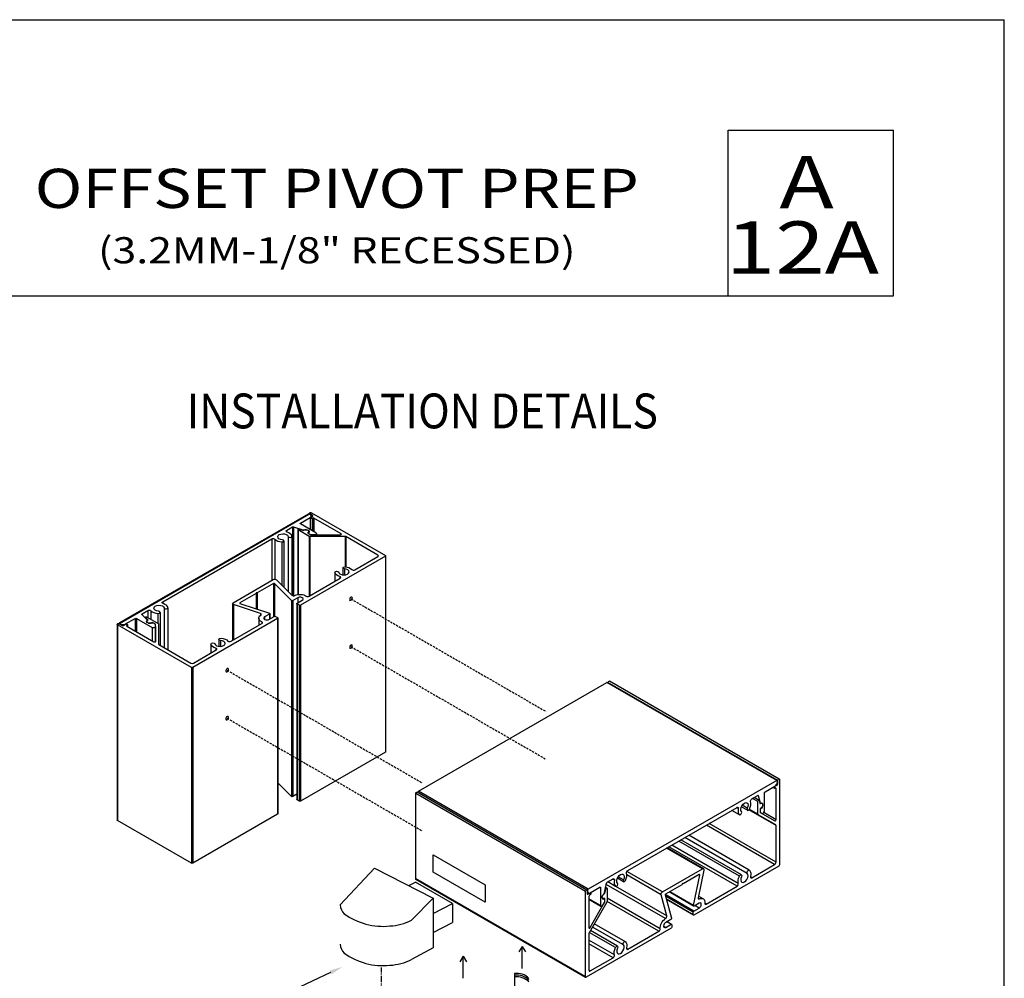
# Model space of a CAD drawing. Units: millimetres. Extents: x 1813 to 3713, y 1267 to 1624.
# Drawn here: x 3600 to 3713, y 1437 to 1547 of the extents above; entities that cross this region are included whole.
import ezdxf
from ezdxf import colors
from ezdxf.entities.mleader import LeaderData, LeaderLine
from ezdxf.enums import TextEntityAlignment as Align
from ezdxf.math import Vec2, Vec3

# ---------------------------------------------------------------- set-up
doc = ezdxf.new("R2010")
doc.units = ezdxf.units.MM
doc.linetypes.add('CENTER2', pattern=[1.125, 0.75, -0.125, 0.125, -0.125])
doc.linetypes.add('HIDDEN', pattern=[0.375, 0.25, -0.125])
doc.layers.add('5', color=7, linetype='Continuous')
doc.styles.add('Discription Cali', font='calibrib.ttf', dxfattribs={"width": 1.2, "height": 3.5})
doc.styles.add('Page # Cali', font='calibrib.ttf', dxfattribs={"width": 1.25, "height": 6})
doc.styles.add('spec', font='calibrib.ttf', dxfattribs={"width": 0.9, "height": 2.4})
doc.styles.add('ST-1', font='calibrii.ttf', dxfattribs={"height": 2})
doc.styles.add('Title cali', font='calibrib.ttf', dxfattribs={"width": 1.2, "height": 7.5})

msp = doc.modelspace()

# ---------------------------------------------------------------- linework, layer by layer
for p in [(3496.232, 1547.466), (3712.732, 1267.466)]:
    msp.add_line(p, (3712.732, 1547.466))
at = {"linetype": 'Continuous'}
for p, q in [((3610.964, 1478.011), (3633.225, 1490.864)), ((3636.54, 1445.849), (3640.48, 1450.07)), ((3640.48, 1450.07), (3647.206, 1446.633)), ((3644.404, 1448.065), (3645.173, 1448.457)), ((3649.42, 1446.005), (3645.173, 1448.457)), ((3647.206, 1446.633), (3644.707, 1444.092)), ((3647.206, 1446.633), (3647.206, 1440.909)), ((3647.206, 1444.847), (3649.42, 1446.005)), ((3649.42, 1446.005), (3649.42, 1443.835)), ((3651.706, 1445.032), (3651.738, 1445.049)), ((3647.206, 1442.677), (3649.42, 1443.835)), ((3647.206, 1440.909), (3644.707, 1439.581)), ((3656.521, 1437.981), (3656.521, 1433.584))]:
    msp.add_line(p, q, dxfattribs=at)
at = {"linetype": 'Continuous', "extrusion": (2.77556e-17, 0.816497, 0.57735)}
for p, q in [((3632.839, 1490.722), (3611.209, 1478.234)), ((3631.961, 1489.68), (3633.071, 1490.321)), ((3632.985, 1490.806), (3632.985, 1490.723)), ((3633.071, 1490.674), (3632.987, 1490.722)), ((3633.026, 1490.749), (3633.026, 1490.7)), ((3633.357, 1490.558), (3633.026, 1490.749)), ((3633.071, 1490.321), (3633.071, 1490.286)), ((3633.109, 1490.329), (3633.357, 1490.472)), ((3633.198, 1490.497), (3633.198, 1490.38)), ((3633.225, 1490.864), (3641.709, 1485.966)), ((3633.357, 1490.558), (3633.357, 1490.472)), ((3630.376, 1488.843), (3631.055, 1489.235)), ((3631.055, 1489.235), (3631.055, 1481.347)), ((3631.181, 1489.245), (3631.181, 1481.33)), ((3631.181, 1489.245), (3632.225, 1488.897)), ((3631.961, 1489.68), (3631.961, 1489.594)), ((3633.743, 1488.565), (3631.961, 1489.594)), ((3633.069, 1490.273), (3633.069, 1488.954)), ((3633.354, 1490.248), (3633.302, 1490.218)), ((3633.302, 1490.218), (3633.302, 1488.82)), ((3633.354, 1490.248), (3633.354, 1488.79)), ((3633.502, 1490.248), (3633.502, 1488.705)), ((3636.622, 1488.446), (3633.502, 1490.248)), ((3630.376, 1488.843), (3630.376, 1488.664)), ((3630.54, 1488.152), (3630.54, 1481.829)), ((3630.979, 1488.167), (3630.979, 1481.39)), ((3631.661, 1488.937), (3631.661, 1481.475)), ((3631.692, 1488.894), (3631.692, 1481.48)), ((3632.966, 1488.158), (3631.692, 1488.894)), ((3631.818, 1488.989), (3632.219, 1488.855)), ((3632.225, 1488.897), (3632.225, 1488.853)), ((3632.331, 1488.897), (3632.331, 1488.858)), ((3632.826, 1488.607), (3632.826, 1488.525)), ((3632.829, 1488.523), (3633.111, 1488.36)), ((3632.893, 1488.51), (3632.893, 1488.486)), ((3632.915, 1488.737), (3632.915, 1488.548)), ((3632.923, 1488.467), (3633.094, 1488.369)), ((3632.966, 1488.158), (3632.966, 1481.289)), ((3633.04, 1488.141), (3633.04, 1481.331)), ((3637.107, 1488.141), (3633.04, 1488.141)), ((3633.168, 1488.351), (3633.168, 1488.343)), ((3633.168, 1488.351), (3633.589, 1488.351)), ((3633.185, 1488.343), (3636.548, 1488.343)), ((3633.589, 1488.351), (3633.589, 1488.343)), ((3633.807, 1488.477), (3633.807, 1488.343)), ((3636.622, 1488.446), (3636.622, 1488.36)), ((3637.107, 1488.141), (3637.107, 1484.662)), ((3637.181, 1488.123), (3637.181, 1484.654)), ((3640.836, 1486.013), (3637.181, 1488.123)), ((3616.158, 1480.635), (3628.68, 1487.865)), ((3628.68, 1487.865), (3628.68, 1483.099)), ((3629.031, 1487.834), (3629.031, 1483.234)), ((3629.827, 1487.517), (3629.827, 1482.542)), ((3630.073, 1487.644), (3630.073, 1482.296)), ((3641.709, 1485.88), (3631.963, 1480.253)), ((3638.213, 1484.318), (3640.836, 1485.833)), ((3640.836, 1486.013), (3640.836, 1485.833)), ((3641.709, 1485.88), (3641.709, 1463.391)), ((3641.74, 1485.923), (3641.74, 1463.434)), ((3635.915, 1484.017), (3635.915, 1482.992)), ((3635.917, 1484.002), (3635.917, 1482.992)), ((3636.464, 1483.542), (3636.464, 1483.309)), ((3636.821, 1484.539), (3636.821, 1483.736)), ((3637.015, 1484.413), (3637.015, 1483.731)), ((3624.242, 1480.536), (3628.851, 1483.197)), ((3628.871, 1482.752), (3627.016, 1481.681)), ((3628.871, 1482.752), (3628.871, 1478.925)), ((3628.979, 1482.744), (3628.979, 1478.981)), ((3630.931, 1480.793), (3628.979, 1482.744)), ((3629.198, 1483.171), (3630.976, 1481.393)), ((3632.965, 1481.288), (3636.518, 1483.34)), ((3626.868, 1481.596), (3625.013, 1480.525)), ((3626.868, 1481.681), (3626.868, 1481.596)), ((3627.016, 1481.681), (3626.868, 1481.681)), ((3626.868, 1481.596), (3626.868, 1479.849)), ((3627.016, 1481.681), (3627.016, 1479.799)), ((3616.158, 1480.635), (3616.158, 1480.455)), ((3624.177, 1480.446), (3624.177, 1476.215)), ((3624.288, 1480.336), (3624.288, 1476.278)), ((3627.367, 1479.31), (3624.288, 1480.336)), ((3625.013, 1480.525), (3625.013, 1480.469)), ((3625.027, 1480.462), (3628.407, 1479.336)), ((3630.931, 1480.793), (3630.931, 1458.303)), ((3631.677, 1481.116), (3631.095, 1480.78)), ((3631.095, 1480.78), (3631.095, 1458.291)), ((3631.537, 1480.439), (3631.537, 1457.949)), ((3631.568, 1480.482), (3632.171, 1480.83)), ((3631.568, 1480.396), (3631.568, 1457.907)), ((3631.815, 1480.253), (3631.568, 1480.396)), ((3631.677, 1481.116), (3631.677, 1480.544)), ((3631.815, 1480.253), (3631.815, 1457.764)), ((3631.963, 1480.253), (3631.963, 1457.764)), ((3614.37, 1478.588), (3613.767, 1479.191)), ((3613.784, 1479.264), (3614.463, 1479.656)), ((3613.784, 1479.264), (3613.784, 1479.174)), ((3614.463, 1479.656), (3614.463, 1478.846)), ((3614.814, 1479.625), (3614.814, 1478.643)), ((3615.609, 1479.309), (3615.609, 1478.184)), ((3615.855, 1479.435), (3615.855, 1475.643)), ((3616.322, 1479.943), (3616.322, 1475.374)), ((3616.761, 1479.958), (3616.761, 1475.12)), ((3627.367, 1479.31), (3627.367, 1479.077)), ((3628.429, 1479.241), (3627.848, 1478.905)), ((3628.429, 1479.241), (3628.429, 1478.669)), ((3628.46, 1479.283), (3628.46, 1478.687)), ((3610.922, 1478.068), (3610.922, 1455.579)), ((3610.964, 1478.011), (3610.964, 1455.522)), ((3619.448, 1473.113), (3610.964, 1478.011)), ((3611.162, 1478.126), (3611.493, 1477.935)), ((3611.178, 1478.191), (3611.178, 1478.117)), ((3611.209, 1478.148), (3611.209, 1478.099)), ((3611.209, 1478.148), (3611.293, 1478.1)), ((3611.293, 1478.1), (3611.293, 1478.051)), ((3611.641, 1477.935), (3611.89, 1478.078)), ((3611.904, 1478.1), (3613.014, 1478.741)), ((3611.904, 1478.1), (3611.904, 1478.085)), ((3612.083, 1477.967), (3612.031, 1477.937)), ((3612.031, 1477.937), (3612.031, 1477.851)), ((3612.083, 1477.967), (3612.083, 1477.822)), ((3612.122, 1478.022), (3612.122, 1477.799)), ((3613.014, 1478.741), (3613.014, 1477.284)), ((3613.162, 1478.741), (3613.162, 1477.198)), ((3613.162, 1478.741), (3614.944, 1477.712)), ((3614.197, 1478.853), (3614.197, 1478.761)), ((3614.211, 1478.823), (3614.211, 1478.747)), ((3614.442, 1478.592), (3614.211, 1478.823)), ((3614.32, 1478.379), (3614.32, 1478.346)), ((3614.37, 1478.527), (3614.37, 1478.48)), ((3614.376, 1478.896), (3615.649, 1478.161)), ((3614.384, 1478.558), (3614.384, 1478.492)), ((3614.442, 1478.592), (3614.442, 1478.531)), ((3614.872, 1478.241), (3614.872, 1478.162)), ((3615.017, 1478.24), (3615.017, 1478.201)), ((3615.3, 1478.077), (3615.017, 1478.24)), ((3615.285, 1478.087), (3615.114, 1478.185)), ((3615.3, 1478.077), (3615.3, 1478.076)), ((3615.316, 1477.801), (3615.316, 1478.044)), ((3615.33, 1476.092), (3615.33, 1478.034)), ((3615.68, 1478.118), (3615.68, 1475.77)), ((3629.341, 1478.74), (3619.596, 1473.113)), ((3623.996, 1476.11), (3627.549, 1478.161)), ((3627.186, 1478.762), (3627.186, 1477.952)), ((3627.53, 1478.351), (3627.53, 1478.151)), ((3627.848, 1478.905), (3627.848, 1478.619)), ((3628.342, 1478.619), (3628.946, 1478.968)), ((3629.094, 1478.968), (3629.341, 1478.825)), ((3629.341, 1478.74), (3629.341, 1456.25)), ((3629.372, 1478.782), (3629.372, 1456.293)), ((3612.031, 1477.851), (3615.152, 1476.05)), ((3614.944, 1477.712), (3614.944, 1476.169)), ((3615.316, 1477.801), (3615.316, 1476.062)), ((3615.711, 1475.727), (3619.366, 1473.617)), ((3621.697, 1475.808), (3621.697, 1474.783)), ((3621.699, 1475.793), (3621.699, 1474.784)), ((3622.603, 1476.331), (3622.603, 1475.527)), ((3622.797, 1476.204), (3622.797, 1475.522)), ((3619.677, 1473.617), (3622.3, 1475.131)), ((3622.247, 1475.334), (3622.247, 1475.1)), ((3619.448, 1473.113), (3619.448, 1450.624)), ((3619.596, 1473.113), (3619.596, 1450.624)), ((3645.508, 1458.888), (3667.138, 1471.376)), ((3686.615, 1460.131), (3667.138, 1471.376)), ((3686.667, 1460.137), (3667.191, 1471.381)), ((3686.731, 1460.118), (3667.255, 1471.362)), ((3667.255, 1471.344), (3667.255, 1471.362)), ((3686.901, 1460.297), (3667.425, 1471.541)), ((3641.709, 1463.391), (3631.963, 1457.764)), ((3630.931, 1458.303), (3629.372, 1459.862)), ((3686.615, 1460.131), (3664.984, 1447.643)), ((3686.731, 1459.735), (3686.645, 1459.785)), ((3686.689, 1459.992), (3686.689, 1460.089)), ((3686.731, 1459.735), (3686.731, 1460.118)), ((3686.93, 1460.232), (3686.93, 1450.436)), ((3664.838, 1447.559), (3645.362, 1458.803)), ((3664.984, 1447.643), (3645.508, 1458.888)), ((3685.199, 1456.636), (3685.199, 1458.693)), ((3685.273, 1458.821), (3686.383, 1459.462)), ((3686.341, 1459.234), (3686.164, 1459.336)), ((3686.409, 1459.464), (3686.397, 1459.471)), ((3686.409, 1459.464), (3686.657, 1459.607)), ((3686.461, 1459.271), (3686.409, 1459.241)), ((3686.535, 1459.228), (3686.461, 1459.271)), ((3686.535, 1455.625), (3686.535, 1459.228)), ((3686.657, 1459.607), (3686.576, 1459.654)), ((3631.537, 1458.546), (3631.095, 1458.291)), ((3631.815, 1457.764), (3631.568, 1457.907)), ((3664.669, 1447.38), (3645.192, 1458.624)), ((3645.192, 1448.828), (3645.192, 1458.624)), ((3683.756, 1458.024), (3684.435, 1458.416)), ((3684.458, 1457.72), (3683.843, 1458.075)), ((3684.584, 1457.854), (3684.022, 1458.178)), ((3684.506, 1458.394), (3684.454, 1458.425)), ((3684.458, 1456.249), (3684.458, 1457.72)), ((3684.506, 1458.394), (3684.727, 1457.571)), ((3684.603, 1457.826), (3684.688, 1457.51)), ((3684.727, 1457.571), (3684.661, 1457.609)), ((3684.746, 1457.544), (3684.666, 1457.59)), ((3684.762, 1457.489), (3684.681, 1457.536)), ((3684.933, 1457.51), (3684.868, 1457.548)), ((3669.538, 1449.816), (3682.061, 1457.046)), ((3682.345, 1456.185), (3681.458, 1456.698)), ((3682.333, 1456.194), (3681.459, 1456.698)), ((3682.209, 1456.898), (3682.007, 1457.015)), ((3683.251, 1456.708), (3682.555, 1457.11)), ((3683.239, 1456.939), (3682.648, 1457.281)), ((3686.535, 1454.979), (3683.427, 1456.774)), ((3684.479, 1456.201), (3683.446, 1456.798)), ((3684.458, 1456.249), (3683.464, 1456.823)), ((3684.704, 1456.725), (3684.704, 1456.528)), ((3684.705, 1456.836), (3684.705, 1456.51)), ((3684.726, 1456.48), (3684.707, 1456.49)), ((3684.764, 1456.843), (3684.711, 1456.873)), ((3684.726, 1456.48), (3684.936, 1456.358)), ((3684.727, 1456.462), (3686.408, 1455.491)), ((3686.535, 1455.625), (3685.124, 1456.44)), ((3619.448, 1450.624), (3610.964, 1455.522)), ((3629.341, 1456.25), (3619.596, 1450.624)), ((3686.513, 1455.027), (3684.479, 1456.201)), ((3686.379, 1450.489), (3678.541, 1455.014)), ((3686.535, 1450.759), (3678.853, 1455.194)), ((3686.535, 1450.759), (3686.535, 1454.979)), ((3682.333, 1449.162), (3675.369, 1453.183)), ((3682.566, 1449.312), (3675.616, 1453.325)), ((3683.239, 1449.462), (3676.082, 1453.594)), ((3683.471, 1449.835), (3676.521, 1453.848)), ((3678.104, 1449.996), (3673.977, 1452.378)), ((3678.214, 1450.006), (3674.041, 1452.416)), ((3682.061, 1447.996), (3674.223, 1452.521)), ((3682.209, 1448.315), (3674.574, 1452.723)), ((3647.196, 1451.596), (3653.162, 1448.152)), ((3647.196, 1449.619), (3647.196, 1451.596)), ((3653.162, 1446.174), (3647.196, 1449.619)), ((3673.495, 1447.334), (3669.421, 1449.687)), ((3673.495, 1447.334), (3678.104, 1449.996)), ((3686.856, 1450.308), (3677.11, 1444.681)), ((3678.254, 1449.856), (3677.604, 1446.676)), ((3683.756, 1448.975), (3686.379, 1450.489)), ((3664.669, 1437.583), (3645.192, 1448.828)), ((3664.69, 1437.535), (3645.214, 1448.78)), ((3667.164, 1448.445), (3667.843, 1448.837)), ((3668.128, 1447.976), (3667.24, 1448.489)), ((3668.115, 1447.985), (3667.241, 1448.49)), ((3667.992, 1448.689), (3667.789, 1448.806)), ((3669.033, 1448.499), (3668.337, 1448.901)), ((3669.021, 1448.731), (3668.43, 1449.072)), ((3673.344, 1447.021), (3669.423, 1449.285)), ((3677.728, 1449.322), (3675.873, 1448.251)), ((3677.061, 1445.788), (3677.775, 1449.279)), ((3677.775, 1449.279), (3677.714, 1449.314)), ((3683.756, 1448.975), (3683.6, 1449.064)), ((3653.162, 1448.152), (3653.162, 1446.174)), ((3664.669, 1437.583), (3664.669, 1447.38)), ((3664.91, 1447.515), (3664.849, 1447.55)), ((3664.867, 1447.494), (3664.867, 1447.112)), ((3664.91, 1447.418), (3664.867, 1447.443)), ((3664.91, 1447.515), (3664.91, 1447.418)), ((3665.216, 1447.242), (3666.326, 1447.883)), ((3666.4, 1447.84), (3666.326, 1447.883)), ((3666.4, 1447.84), (3666.4, 1445.782)), ((3666.872, 1447.262), (3667.092, 1448.34)), ((3666.911, 1447.246), (3666.996, 1447.661)), ((3666.996, 1447.661), (3666.958, 1447.683)), ((3667.12, 1447.77), (3666.991, 1447.845)), ((3673.852, 1444.284), (3667.064, 1448.203)), ((3667.141, 1447.723), (3667.141, 1446.252)), ((3673.995, 1444.592), (3668.147, 1447.969)), ((3675.725, 1448.166), (3673.87, 1447.095)), ((3677.061, 1445.788), (3674.334, 1447.362)), ((3675.799, 1448.294), (3675.725, 1448.166)), ((3675.873, 1448.251), (3675.799, 1448.294)), ((3678.507, 1445.944), (3682.061, 1447.996)), ((3665, 1447.22), (3664.867, 1447.297)), ((3664.941, 1447.069), (3664.867, 1447.112)), ((3664.941, 1447.069), (3665.19, 1447.213)), ((3665.064, 1446.832), (3665.064, 1443.229)), ((3666.4, 1445.782), (3665.064, 1446.554)), ((3666.445, 1445.683), (3665.064, 1446.48)), ((3665.19, 1446.99), (3665.138, 1446.96)), ((3665.19, 1447.213), (3665.175, 1447.221)), ((3665.258, 1447.22), (3665.218, 1447.243)), ((3666.666, 1446.585), (3666.596, 1446.625)), ((3666.835, 1446.492), (3666.695, 1446.573)), ((3666.873, 1446.491), (3666.736, 1446.57)), ((3666.837, 1447.14), (3666.805, 1447.159)), ((3666.894, 1446.553), (3666.82, 1446.596)), ((3666.911, 1447.246), (3666.873, 1447.268)), ((3666.894, 1446.227), (3666.893, 1446.227)), ((3666.894, 1446.227), (3666.894, 1446.553)), ((3666.895, 1446.245), (3666.895, 1446.443)), ((3673.246, 1443.107), (3667.141, 1446.632)), ((3673.092, 1442.817), (3667.141, 1446.253)), ((3673.995, 1444.592), (3673.344, 1447.021)), ((3673.823, 1446.997), (3674.538, 1444.331)), ((3677.11, 1445.138), (3673.825, 1447.034)), ((3677.036, 1445.009), (3673.865, 1446.84)), ((3677.036, 1444.724), (3673.956, 1446.502)), ((3677.058, 1444.676), (3673.967, 1446.46)), ((3677.08, 1445.717), (3674.282, 1447.332)), ((3677.746, 1446.532), (3677.599, 1446.617)), ((3678.168, 1446.559), (3677.642, 1446.863)), ((3667.12, 1446.179), (3665.086, 1442.656)), ((3665.19, 1443.241), (3666.872, 1446.154)), ((3666.663, 1445.808), (3666.873, 1446.173)), ((3666.872, 1446.154), (3666.865, 1446.158)), ((3677.11, 1445.138), (3677.714, 1445.486)), ((3677.714, 1446.057), (3677.133, 1445.722)), ((3677.714, 1445.486), (3677.219, 1445.772)), ((3678.507, 1445.944), (3678.351, 1446.034)), ((3674.466, 1444.182), (3673.885, 1443.847)), ((3677.036, 1444.724), (3677.036, 1445.009)), ((3674.489, 1443.167), (3664.743, 1437.541)), ((3665.19, 1443.241), (3665.064, 1443.314)), ((3668.348, 1441.104), (3665.229, 1442.904)), ((3669.021, 1441.254), (3665.462, 1443.308)), ((3669.254, 1441.627), (3665.682, 1443.689)), ((3673.885, 1443.275), (3673.638, 1443.418)), ((3673.885, 1443.275), (3674.489, 1443.624)), ((3674.489, 1443.624), (3673.994, 1443.91)), ((3674.541, 1443.629), (3674.025, 1443.927)), ((3674.563, 1443.581), (3674.563, 1443.296)), ((3665.064, 1442.583), (3665.064, 1438.363)), ((3667.992, 1440.107), (3665.064, 1441.797)), ((3668.115, 1440.954), (3665.106, 1442.691)), ((3669.538, 1440.766), (3673.092, 1442.817)), ((3667.843, 1439.787), (3665.064, 1441.391)), ((3669.538, 1440.766), (3669.382, 1440.856)), ((3665.22, 1438.273), (3667.843, 1439.787)), ((3665.22, 1438.273), (3665.064, 1438.363))]:
    msp.add_line(p, q, dxfattribs=at)
at = {"linetype": 'CENTER2'}
msp.add_line((3641.252, 1423.472), (3641.252, 1438.655), dxfattribs=at)
at = {"linetype": 'Continuous'}
for points in [[(3610.964, 1478.011), (3633.225, 1490.864)], [(3657.393, 1441.09), (3657.022, 1440.457)], [(3657.393, 1438.56), (3657.393, 1441.09), (3657.781, 1440.469)], [(3650.619, 1439.954), (3650.249, 1439.321)], [(3650.619, 1437.424), (3650.619, 1439.954), (3651.008, 1439.333)]]:
    msp.add_lwpolyline(points, dxfattribs=at)
at = {"linetype": 'HIDDEN'}
for points in [[(3637.743, 1480.987), (3660.156, 1468.047)], [(3637.756, 1475.497), (3660.169, 1462.557)], [(3623.543, 1472.789), (3645.956, 1459.849)], [(3623.543, 1467.279), (3645.956, 1454.34)]]:
    msp.add_lwpolyline(points, dxfattribs=at)
at = {"linetype": 'Continuous'}
for centre, radius, start, end in [((3637.942, 1445.849), 1.402, 179.70316, 227.06212), ((3641.434, 1450.998), 7.609, 234.24289, 275.98807), ((3641.822, 1449.923), 6.506, 273.5691, 296.32109), ((3637.942, 1441.338), 1.402, 179.70316, 227.06212), ((3641.434, 1446.487), 7.609, 234.24289, 275.98807), ((3641.822, 1445.412), 6.506, 273.5691, 296.32109), ((3656.77, 1435.963), 2.032, 45.83457, 97.02405), ((3656.77, 1435.763), 2.032, 45.83457, 97.02405), ((3656.77, 1435.563), 2.032, 45.83457, 97.02405)]:
    msp.add_arc(centre, radius, start, end, dxfattribs=at)
for centre, major_axis, start_param, end_param in [((3632.913, 1490.679), (-0.105, 0), -2.3561945, -0.7853982), ((3632.765, 1490.497), (0.432, 0), -0.7853982, 0.7853982), ((3633.283, 1490.515), (0.105, 0), -0.7853982, 0.7853982), ((3633.428, 1490.205), (-0.105, 0), -2.3561945, -0.7853982), ((3629.949, 1488.111), (1.036, 0), 0.1180618, 1.0882523), ((3630.759, 1488.167), (-0.22, 0), 0.1180618, 3.2596545), ((3632.272, 1488.908), (0.105, 0), -2.0943951, -0.7530983), ((3632.278, 1488.949), (0.105, 0), -2.0943951, -1.0369837), ((3632.903, 1488.566), (-0.105, 0), -0.7535456, 0.7853982), ((3632.997, 1488.51), (-0.105, 0), -0.5892714, 0.7853982), ((3633.168, 1488.411), (0.105, 0), -2.3561945, -1.5707963), ((3633.185, 1488.403), (0.105, 0), -2.3561945, -1.5707963), ((3633.589, 1488.477), (0.218, 0), -1.5707963, 0.7853982), ((3636.548, 1488.403), (0.105, 0), -1.5707963, 0.7853982), ((3637.107, 1488.08), (-0.105, 0), -2.3561945, -1.5707963), ((3629.949, 1488.111), (1.036, 0), -2.6590486, -1.6888581), ((3629.853, 1487.644), (0.22, 0), -1.6888581, 1.4527345), ((3640.681, 1485.923), (0.22, 0), -0.7853982, 0.7853982), ((3636.945, 1484.072), (-0.595, 0), 0.1180618, 4.5943272), ((3636.362, 1483.43), (0.22, 0), -0.7853982, 1.0882523), ((3638.058, 1484.408), (0.22, 0), -2.6590486, -0.7853982), ((3628.92, 1482.724), (-0.0689, 0), -2.6179939, -0.7853982), ((3631.167, 1481.457), (0.22, 0), -2.6179939, -0.8358416), ((3632.809, 1481.378), (0.22, 0), -2.4710812, -0.7853982), ((3615.731, 1479.903), (1.036, 0), 0.1180618, 1.0882523), ((3625.062, 1480.497), (-0.0689, 0), -0.7853982, 1.0471976), ((3631.924, 1480.973), (0.35, 0), -0.7853982, 2.3561945), ((3615.731, 1479.903), (1.036, 0), -2.6590486, -1.6888581), ((3615.635, 1479.435), (0.22, 0), -1.6888581, 1.4527345), ((3616.541, 1479.958), (-0.22, 0), 0.1180618, 3.2596545), ((3627.257, 1479.199), (0.22, 0), -0.7349547, 1.0471976), ((3611.283, 1478.191), (-0.105, 0), -0.7853982, 0.7853982), ((3611.598, 1478.277), (0.432, 0), -2.3561945, -0.7853982), ((3611.567, 1477.977), (0.105, 0), -2.3561945, -0.7853982), ((3612.105, 1477.894), (-0.105, 0), -0.7853982, 0.7853982), ((3614.279, 1478.558), (0.105, 0), -0.5338126, 0.5235988), ((3614.352, 1478.561), (0.105, 0), -0.817698, 0.5235988), ((3614.943, 1478.197), (-0.105, 0), -2.3561945, -0.8172507), ((3615.04, 1478.142), (-0.105, 0), -2.3561945, -0.9815249), ((3615.211, 1478.044), (0.105, 0), 0, 0.7853982), ((3615.226, 1478.034), (0.105, 0), 0, 0.7853982), ((3627.393, 1478.251), (0.22, 0), -0.7853982, 0.9002849), ((3628.095, 1478.762), (-0.35, 0), -0.7853982, 2.3561945), ((3615.098, 1477.801), (0.218, 0), -2.3561945, 0), ((3615.226, 1476.092), (0.105, 0), -2.3561945, 0), ((3615.785, 1475.77), (-0.105, 0), 0, 0.7853982), ((3622.727, 1475.863), (-0.595, 0), 0.1180618, 4.5943272), ((3623.84, 1476.2), (0.22, 0), -2.6590486, -0.7853982), ((3622.144, 1475.221), (0.22, 0), -0.7853982, 1.0882523), ((3619.522, 1473.707), (0.22, 0), -2.3561945, -0.7853982), ((3686.383, 1459.815), (0.216, 0.375), -2.3561945, -0.7853982), ((3686.615, 1460.046), (0.0523, 0.0906), -0.7853982, 0.7853982), ((3686.461, 1459.186), (0.0523, 0.0906), -0.7853982, 0.7853982), ((3686.657, 1459.693), (0.0523, 0.0906), -2.3561945, -0.7853982), ((3682.908, 1457.049), (0.518, 0.897), -1.4527345, -0.4825441), ((3684.798, 1457.634), (-0.0523, -0.0906), -0.5235988, 0.5338126), ((3682.908, 1457.049), (-0.518, -0.897), -1.0882523, -0.1180618), ((3682.455, 1456.376), (-0.11, -0.191), -0.1180618, 3.0235308), ((3683.361, 1456.899), (-0.11, -0.191), -1.4527345, 1.6888581), ((3684.759, 1457.573), (-0.0523, -0.0906), -0.5235988, 0.817698), ((3684.778, 1456.768), (-0.0523, -0.0906), -2.1600678, -0.7853982), ((3684.778, 1456.57), (-0.0523, -0.0906), -0.7853982, 0), ((3684.779, 1456.879), (-0.0523, -0.0906), -2.324342, -0.7853982), ((3684.779, 1456.553), (-0.0523, -0.0906), -0.7853982, 0), ((3685.045, 1456.547), (-0.109, -0.188), 0, 2.3561945), ((3686.461, 1455.582), (-0.0523, -0.0906), 0, 2.3561945), ((3686.461, 1454.936), (0.0523, 0.0906), -0.7853982, 0), ((3686.379, 1450.669), (0.11, 0.191), -2.3561945, -0.7853982), ((3668.691, 1448.841), (-0.518, -0.897), -1.0882523, -0.1180618), ((3669.143, 1448.69), (-0.11, -0.191), -1.4527345, 1.6888581), ((3668.691, 1448.841), (0.518, 0.897), -1.4527345, -0.4825441), ((3677.728, 1449.266), (0.0344, 0.0596), -1.0471976, 0.7853982), ((3682.908, 1448.971), (-0.297, -0.515), -1.4527345, 3.0235308), ((3683.756, 1449.154), (-0.11, -0.191), -1.0882523, 0.7853982), ((3664.984, 1447.558), (-0.0523, -0.0906), -2.3561945, -0.7853982), ((3665.216, 1447.595), (-0.216, -0.375), -0.7853982, 0.7853982), ((3668.238, 1448.167), (-0.11, -0.191), -0.1180618, 3.0235308), ((3682.061, 1448.176), (0.11, 0.191), -2.3561945, -0.4825441), ((3664.941, 1447.155), (-0.0523, -0.0906), -0.7853982, 0.7853982), ((3665.138, 1446.875), (-0.0523, -0.0906), -2.3561945, -0.7853982), ((3666.8, 1447.243), (0.0523, 0.0906), -2.1046089, -1.0471976), ((3666.82, 1446.51), (0.0523, 0.0906), -0.7853982, 0.7535456), ((3666.821, 1446.4), (0.0523, 0.0906), -0.7853982, 0.5892714), ((3666.839, 1447.227), (0.0523, 0.0906), -2.3884943, -1.0471976), ((3666.82, 1446.184), (0.0523, 0.0906), -1.5707963, -0.7853982), ((3666.821, 1446.203), (0.0523, 0.0906), -1.5707963, -0.7853982), ((3673.87, 1447.039), (-0.0344, -0.0596), -2.3561945, -0.5235988), ((3677.754, 1446.716), (-0.11, -0.191), -1.0471976, 0.7349547), ((3666.554, 1445.871), (-0.109, -0.188), -0.7853982, 1.5707963), ((3677.714, 1445.772), (0.175, 0.303), -2.3561945, 0.7853982), ((3678.507, 1446.124), (-0.11, -0.191), -0.9002849, 0.7853982), ((3673.845, 1444.459), (0.11, 0.191), -2.3057511, -0.5235988), ((3665.138, 1443.271), (-0.0523, -0.0906), -0.7853982, 1.5707963), ((3673.092, 1442.997), (0.11, 0.191), -2.3561945, -0.6705115), ((3673.885, 1443.561), (-0.175, -0.303), -2.3561945, 0.7853982), ((3665.138, 1442.626), (-0.0523, -0.0906), -1.5707963, -0.7853982), ((3668.691, 1440.762), (-0.297, -0.515), -1.4527345, 3.0235308), ((3669.538, 1440.946), (-0.11, -0.191), -1.0882523, 0.7853982), ((3667.843, 1439.967), (0.11, 0.191), -2.3561945, -0.4825441), ((3665.22, 1438.453), (-0.11, -0.191), -0.7853982, 0.7853982)]:
    msp.add_ellipse(centre, major_axis=major_axis, ratio=0.5773503, start_param=start_param, end_param=end_param, dxfattribs=at)
at = {"linetype": 'Continuous', "extrusion": (-2.61845e-16, 5.55112e-17, -1)}
msp.add_ellipse((3633.126, 1490.806), major_axis=(-0.14, 0), ratio=0.5773503, start_param=-0.7853982, end_param=2.3561945, dxfattribs=at)
at = {"linetype": 'Continuous', "extrusion": (-2.95723e-16, 5.55112e-17, -1)}
msp.add_ellipse((3633.206, 1490.273), major_axis=(-0.136, 0), ratio=0.5773503, start_param=-2.3561945, end_param=0.7853982, dxfattribs=at)
at = {"linetype": 'Continuous', "extrusion": (-2.47607e-16, -1.11022e-16, -1)}
msp.add_ellipse((3631.129, 1489.193), major_axis=(0.105, 0), ratio=0.5773503, start_param=-2.3561945, end_param=-1.0471976, dxfattribs=at)
at = {"linetype": 'Continuous', "extrusion": (-4.7767e-17, -1.66533e-16, -1)}
msp.add_ellipse((3632.035, 1489.637), major_axis=(-0.105, 0), ratio=0.5773503, start_param=-0.7853982, end_param=0.7853982, dxfattribs=at)
at = {"linetype": 'Continuous', "extrusion": (-2.60961e-17, -5.55112e-17, -1)}
msp.add_ellipse((3629.949, 1488.111), major_axis=(-0.595, 0), ratio=0.5773503, start_param=-1.4527345, end_param=3.0235308, dxfattribs=at)
at = {"linetype": 'Continuous', "extrusion": (-2.06595e-16, -1.66533e-16, -1)}
for centre in [(3630.532, 1488.754), (3616.314, 1480.545)]:
    msp.add_ellipse(centre, major_axis=(-0.22, 0), ratio=0.5773503, start_param=-1.0882523, end_param=0.7853982, dxfattribs=at)
at = {"linetype": 'Continuous', "extrusion": (-2.00959e-16, 5.55112e-17, -1)}
msp.add_ellipse((3631.766, 1488.937), major_axis=(-0.105, 0), ratio=0.5773503, start_param=-0.7853982, end_param=2.0943951, dxfattribs=at)
at = {"linetype": 'Continuous', "extrusion": (-1.02562e-16, 1.83678e-29, -1)}
msp.add_ellipse((3632.551, 1488.682), major_axis=(0.432, 0), ratio=0.5773503, start_param=-2.1046089, end_param=0.5892714, dxfattribs=at)
at = {"linetype": 'Continuous', "extrusion": (-1.66581e-16, 2.98112e-29, -1)}
msp.add_ellipse((3632.587, 1488.737), major_axis=(0.328, 0), ratio=0.5773503, start_param=-2.3884943, end_param=0.7535456, dxfattribs=at)
at = {"linetype": 'Continuous', "extrusion": (-1.52036e-16, 1.11022e-16, -1)}
msp.add_ellipse((3633.04, 1488.201), major_axis=(-0.105, 0), ratio=0.5773503, start_param=-1.5707963, end_param=-0.7853982, dxfattribs=at)
at = {"linetype": 'Continuous', "extrusion": (-3.9268e-17, -1.11022e-16, -1)}
msp.add_ellipse((3628.836, 1487.775), major_axis=(0.22, 0), ratio=0.5773503, start_param=-2.3561945, end_param=-0.4825441, dxfattribs=at)
at = {"linetype": 'Continuous', "extrusion": (-1.45448e-16, 5.55112e-17, -1)}
msp.add_ellipse((3641.635, 1485.923), major_axis=(0.105, 0), ratio=0.5773503, start_param=-0.7853982, end_param=0.7853982, dxfattribs=at)
at = {"linetype": 'Continuous', "extrusion": (-7.5542e-17, 7.73551e-33, -1)}
for centre in [(3637.041, 1484.539), (3622.823, 1476.331)]:
    msp.add_ellipse(centre, major_axis=(-0.22, 0), ratio=0.5773503, start_param=-1.4527345, end_param=1.6888581, dxfattribs=at)
at = {"linetype": 'Continuous', "extrusion": (-2.98332e-17, -3.26484e-33, -1)}
msp.add_ellipse((3636.945, 1484.072), major_axis=(1.036, 0), ratio=0.5773503, start_param=-1.4527345, end_param=-0.4825441, dxfattribs=at)
at = {"linetype": 'Continuous', "extrusion": (-1.91572e-16, -1.66533e-16, -1)}
for centre in [(3636.135, 1484.017), (3621.918, 1475.808)]:
    msp.add_ellipse(centre, major_axis=(-0.22, 0), ratio=0.5773503, start_param=-0.1180618, end_param=3.0235308, dxfattribs=at)
at = {"linetype": 'Continuous', "extrusion": (-1.06654e-16, -5.55112e-17, -1)}
msp.add_ellipse((3636.945, 1484.072), major_axis=(-1.036, 0), ratio=0.5773503, start_param=-1.0882523, end_param=-0.1180618, dxfattribs=at)
at = {"linetype": 'Continuous', "extrusion": (-2.38186e-17, -1.66533e-16, -1)}
msp.add_ellipse((3629.007, 1483.107), major_axis=(0.22, 0), ratio=0.5773503, start_param=-2.3561945, end_param=-0.5235988, dxfattribs=at)
at = {"linetype": 'Continuous', "extrusion": (-9.53862e-17, 1.70811e-29, -1)}
msp.add_ellipse((3631.924, 1480.973), major_axis=(0.909, 0), ratio=0.5773503, start_param=-2.3057511, end_param=-0.6705115, dxfattribs=at)
at = {"linetype": 'Continuous', "extrusion": (-2.11046e-16, -1.66533e-16, -1)}
msp.add_ellipse((3615.731, 1479.903), major_axis=(-0.595, 0), ratio=0.5773503, start_param=-1.4527345, end_param=3.0235308, dxfattribs=at)
at = {"linetype": 'Continuous', "extrusion": (-2.57525e-16, -1.66533e-16, -1)}
msp.add_ellipse((3624.398, 1480.446), major_axis=(-0.22, 0), ratio=0.5773503, start_param=-1.0471976, end_param=0.7853982, dxfattribs=at)
at = {"linetype": 'Continuous', "extrusion": (-1.44329e-16, 1.11022e-16, -1)}
for centre, end_param in [((3631.021, 1480.823), -0.5235988), ((3619.522, 1473.156), -0.7853982), ((3631.021, 1458.334), -0.5235988), ((3619.522, 1450.666), -0.7853982)]:
    msp.add_ellipse(centre, major_axis=(-0.105, 0), ratio=0.5773503, start_param=-2.3561945, end_param=end_param, dxfattribs=at)
at = {"linetype": 'Continuous', "extrusion": (-1.53193e-16, 5.55112e-17, -1)}
msp.add_ellipse((3631.642, 1480.439), major_axis=(-0.105, 0), ratio=0.5773503, start_param=-0.7853982, end_param=0.7853982, dxfattribs=at)
at = {"linetype": 'Continuous', "extrusion": (-2.74289e-16, 4.90193e-29, -1)}
for centre in [(3631.889, 1480.296), (3631.889, 1457.807)]:
    msp.add_ellipse(centre, major_axis=(-0.105, 0), ratio=0.5773503, start_param=-2.3561945, end_param=-0.7853982, dxfattribs=at)
at = {"linetype": 'Continuous', "extrusion": (-1.07304e-16, -1.30344e-16, -1)}
for centre, major_axis in [((3637.761, 1480.997), (-0.112, -0.194)), ((3637.761, 1475.498), (-0.112, -0.194)), ((3623.543, 1472.789), (0.112, 0.194)), ((3623.543, 1467.29), (0.112, 0.194))]:
    msp.add_ellipse(centre, major_axis=major_axis, ratio=0.5773503, start_param=-5.4977871, end_param=0.7853982, dxfattribs=at)
at = {"linetype": 'Continuous', "extrusion": (-2.4313e-16, -3.87335e-32, -1)}
msp.add_ellipse((3613.858, 1479.221), major_axis=(-0.105, 0), ratio=0.5773503, start_param=-0.5235988, end_param=0.7853982, dxfattribs=at)
at = {"linetype": 'Continuous', "extrusion": (-1.1481e-16, -5.55112e-17, -1)}
msp.add_ellipse((3614.619, 1479.566), major_axis=(0.22, 0), ratio=0.5773503, start_param=-2.3561945, end_param=-0.4825441, dxfattribs=at)
at = {"linetype": 'Continuous', "extrusion": (-5.55112e-17, -1.66533e-16, -1)}
msp.add_ellipse((3628.095, 1478.762), major_axis=(-0.909, 0), ratio=0.5773503, start_param=-0.9002849, end_param=0.7349547, dxfattribs=at)
at = {"linetype": 'Continuous', "extrusion": (-1.32107e-16, 1.66533e-16, -1)}
msp.add_ellipse((3628.355, 1479.283), major_axis=(0.105, 0), ratio=0.5773503, start_param=-1.0471976, end_param=0.7853982, dxfattribs=at)
at = {"linetype": 'Continuous', "extrusion": (-2.47607e-16, 1.11022e-16, -1)}
msp.add_ellipse((3629.02, 1478.925), major_axis=(0.105, 0), ratio=0.5773503, start_param=-2.3561945, end_param=-0.7853982, dxfattribs=at)
at = {"linetype": 'Continuous', "extrusion": (-1.97954e-16, -5.55112e-17, -1)}
msp.add_ellipse((3611.063, 1478.068), major_axis=(-0.14, 0), ratio=0.5773503, start_param=-0.7853982, end_param=2.3561945, dxfattribs=at)
at = {"linetype": 'Continuous', "extrusion": (-1.40709e-16, 1.11022e-16, -1)}
msp.add_ellipse((3611.986, 1478.022), major_axis=(0.136, 0), ratio=0.5773503, start_param=-2.3561945, end_param=0.7853982, dxfattribs=at)
at = {"linetype": 'Continuous', "extrusion": (-2.82033e-16, -5.55112e-17, -1)}
msp.add_ellipse((3613.088, 1478.698), major_axis=(0.105, 0), ratio=0.5773503, start_param=-2.3561945, end_param=-0.7853982, dxfattribs=at)
at = {"linetype": 'Continuous', "extrusion": (-1.03278e-16, 1.11022e-16, -1)}
msp.add_ellipse((3614.302, 1478.853), major_axis=(-0.105, 0), ratio=0.5773503, start_param=-0.5235988, end_param=2.3561945, dxfattribs=at)
at = {"linetype": 'Continuous', "extrusion": (-1.89946e-16, 1.66533e-16, -1)}
msp.add_ellipse((3614.742, 1478.4), major_axis=(-0.432, 0), ratio=0.5773503, start_param=-2.1600678, end_param=0.5338126, dxfattribs=at)
at = {"linetype": 'Continuous', "extrusion": (-1.34709e-16, -5.55112e-17, -1)}
msp.add_ellipse((3614.648, 1478.379), major_axis=(-0.328, 0), ratio=0.5773503, start_param=-2.324342, end_param=0.817698, dxfattribs=at)
at = {"linetype": 'Continuous', "extrusion": (-9.76814e-17, 1.11022e-16, -1)}
msp.add_ellipse((3615.575, 1478.118), major_axis=(0.105, 0), ratio=0.5773503, start_param=-0.7853982, end_param=0, dxfattribs=at)
at = {"linetype": 'Continuous', "extrusion": (-2.56471e-16, -2.51775e-32, -1)}
msp.add_ellipse((3629.267, 1478.782), major_axis=(0.105, 0), ratio=0.5773503, start_param=-0.7853982, end_param=0.7853982, dxfattribs=at)
at = {"linetype": 'Continuous', "extrusion": (-9.39748e-17, -3.18248e-32, -1)}
msp.add_ellipse((3622.727, 1475.863), major_axis=(-1.036, 0), ratio=0.5773503, start_param=-1.0882523, end_param=-0.1180618, dxfattribs=at)
at = {"linetype": 'Continuous', "extrusion": (-1.92105e-16, 5.55112e-17, -1)}
msp.add_ellipse((3622.727, 1475.863), major_axis=(1.036, 0), ratio=0.5773503, start_param=-1.4527345, end_param=-0.4825441, dxfattribs=at)
at = {"linetype": 'Continuous', "extrusion": (-1.59096e-16, -1.64541e-16, -1)}
for centre, major_axis, end_param in [((3667.138, 1471.291), (0.0523, 0.0906), 0), ((3682.061, 1456.866), (0.11, 0.191), 1.0882523)]:
    msp.add_ellipse(centre, major_axis=major_axis, ratio=0.5773503, start_param=-0.7853982, end_param=end_param, dxfattribs=at)
at = {"linetype": 'Continuous', "extrusion": (-6.29482e-17, -2.20052e-16, -1)}
msp.add_ellipse((3667.354, 1471.42), major_axis=(0.07, 0.122), ratio=0.5773503, start_param=-2.3561945, end_param=0, dxfattribs=at)
at = {"linetype": 'Continuous', "extrusion": (-1.13607e-18, 5.55112e-17, -1)}
msp.add_ellipse((3641.635, 1463.434), major_axis=(0.105, 0), ratio=0.5773503, start_param=0, end_param=0.7853982, dxfattribs=at)
at = {"linetype": 'Continuous', "extrusion": (1.65999e-17, -1.37781e-16, -1)}
for centre, end_param in [((3686.831, 1460.175), 0.7853982), ((3645.292, 1458.682), 0)]:
    msp.add_ellipse(centre, major_axis=(0.07, 0.122), ratio=0.5773503, start_param=-2.3561945, end_param=end_param, dxfattribs=at)
at = {"linetype": 'Continuous', "extrusion": (8.87111e-17, -1.79415e-16, -1)}
msp.add_ellipse((3645.508, 1458.802), major_axis=(0.0523, 0.0906), ratio=0.5773503, start_param=-2.3302808, end_param=-0.7853982, dxfattribs=at)
at = {"linetype": 'Continuous', "extrusion": (1.28814e-17, -1.99733e-16, -1)}
msp.add_ellipse((3685.273, 1458.736), major_axis=(0.0523, 0.0906), ratio=0.5773503, start_param=-2.3561945, end_param=-0.7853982, dxfattribs=at)
at = {"linetype": 'Continuous', "extrusion": (-1.79415e-16, -8.87111e-17, -1)}
for centre, major_axis, start_param, end_param in [((3686.409, 1459.352), (-0.068, -0.118), -0.7853982, 2.3561945), ((3682.908, 1457.049), (-0.297, -0.515), 0.1180618, 4.5943272), ((3667.067, 1447.68), (0.0523, 0.0906), -2.0943951, 0.7853982), ((3668.691, 1440.762), (0.518, 0.897), -2.6590486, -1.6888581)]:
    msp.add_ellipse(centre, major_axis=major_axis, ratio=0.5773503, start_param=start_param, end_param=end_param, dxfattribs=at)
at = {"linetype": 'Continuous', "extrusion": (-2.22045e-16, 1.11022e-16, -1)}
msp.add_ellipse((3631.642, 1457.949), major_axis=(-0.105, 0), ratio=0.5773503, start_param=-0.7853982, end_param=0, dxfattribs=at)
at = {"linetype": 'Continuous', "extrusion": (-2.20052e-16, 6.29482e-17, -1)}
for centre in [(3683.756, 1457.845), (3669.538, 1449.636)]:
    msp.add_ellipse(centre, major_axis=(0.11, 0.191), ratio=0.5773503, start_param=-2.6590486, end_param=-0.7853982, dxfattribs=at)
at = {"linetype": 'Continuous', "extrusion": (-3.14741e-17, -1.10026e-16, -1)}
msp.add_ellipse((3684.435, 1458.331), major_axis=(0.0523, 0.0906), ratio=0.5773503, start_param=-0.7853982, end_param=0.5235988, dxfattribs=at)
at = {"linetype": 'Continuous', "extrusion": (-5.92297e-17, -1.581e-16, -1)}
msp.add_ellipse((3684.532, 1457.763), major_axis=(0.0523, 0.0906), ratio=0.5773503, start_param=-2.3561945, end_param=0.5235988, dxfattribs=at)
at = {"linetype": 'Continuous', "extrusion": (-3.43956e-16, 7.03853e-17, -1)}
msp.add_ellipse((3684.769, 1457.226), major_axis=(0.164, 0.284), ratio=0.5773503, start_param=-0.817698, end_param=2.324342, dxfattribs=at)
at = {"linetype": 'Continuous', "extrusion": (-2.31207e-16, -1.22907e-16, -1)}
for centre, major_axis, start_param, end_param in [((3684.704, 1457.155), (0.216, 0.375), -0.5338126, 2.1600678), ((3682.908, 1448.971), (0.518, 0.897), -2.6590486, -1.6888581)]:
    msp.add_ellipse(centre, major_axis=major_axis, ratio=0.5773503, start_param=start_param, end_param=end_param, dxfattribs=at)
at = {"linetype": 'Continuous', "extrusion": (-2.06334e-16, -5.18548e-32, -1)}
msp.add_ellipse((3611.063, 1455.579), major_axis=(-0.14, 0), ratio=0.5773503, start_param=-0.7853982, end_param=0, dxfattribs=at)
at = {"linetype": 'Continuous', "extrusion": (-1.24211e-16, -1.66533e-16, -1)}
msp.add_ellipse((3629.267, 1456.293), major_axis=(0.105, 0), ratio=0.5773503, start_param=0, end_param=0.7853982, dxfattribs=at)
at = {"linetype": 'Continuous', "extrusion": (-3.79148e-16, -1.01592e-16, -1)}
msp.add_ellipse((3684.532, 1456.292), major_axis=(-0.0523, -0.0906), ratio=0.5773503, start_param=0, end_param=0.7853982, dxfattribs=at)
at = {"linetype": 'Continuous', "extrusion": (-2.2377e-16, 9.9638e-19, -1)}
msp.add_ellipse((3678.104, 1449.816), major_axis=(0.11, 0.191), ratio=0.5773503, start_param=-0.7853982, end_param=1.0471976, dxfattribs=at)
at = {"linetype": 'Continuous', "extrusion": (2.94814e-17, -3.37515e-16, -1)}
for centre in [(3683.361, 1449.644), (3669.143, 1441.436)]:
    msp.add_ellipse(centre, major_axis=(-0.11, -0.191), ratio=0.5773503, start_param=0.1180618, end_param=3.2596545, dxfattribs=at)
at = {"linetype": 'Continuous', "extrusion": (-1.11556e-17, -1.85856e-16, -1)}
for centre, major_axis, start_param, end_param in [((3682.908, 1448.971), (0.518, 0.897), 0.1180618, 1.0882523), ((3682.455, 1449.121), (0.11, 0.191), -1.6888581, 1.4527345), ((3668.238, 1440.913), (0.11, 0.191), -1.6888581, 1.4527345)]:
    msp.add_ellipse(centre, major_axis=major_axis, ratio=0.5773503, start_param=start_param, end_param=end_param, dxfattribs=at)
at = {"linetype": 'Continuous', "extrusion": (-3.71854e-18, -6.19519e-17, -1)}
for centre in [(3686.856, 1450.393), (3674.489, 1443.253)]:
    msp.add_ellipse(centre, major_axis=(-0.0523, -0.0906), ratio=0.5773503, start_param=-2.3561945, end_param=-0.7853982, dxfattribs=at)
at = {"linetype": 'Continuous', "extrusion": (-2.68126e-16, 9.07038e-17, -1)}
msp.add_ellipse((3645.266, 1448.871), major_axis=(-0.0523, -0.0906), ratio=0.5773503, start_param=0, end_param=0.7853982, dxfattribs=at)
at = {"linetype": 'Continuous', "extrusion": (-1.03585e-16, -6.83926e-17, -1)}
for centre, major_axis, start_param, end_param in [((3667.843, 1448.657), (0.11, 0.191), -0.7853982, 1.0882523), ((3668.691, 1448.841), (-0.297, -0.515), 0.1180618, 4.5943272)]:
    msp.add_ellipse(centre, major_axis=major_axis, ratio=0.5773503, start_param=start_param, end_param=end_param, dxfattribs=at)
at = {"linetype": 'Continuous', "extrusion": (-1.51659e-16, -4.0637e-17, -1)}
for centre, major_axis, start_param in [((3664.768, 1447.437), (0.07, 0.122), -2.3561945), ((3666.326, 1447.797), (0.0523, 0.0906), -0.7853982)]:
    msp.add_ellipse(centre, major_axis=major_axis, ratio=0.5773503, start_param=start_param, end_param=0.7853982, dxfattribs=at)
at = {"linetype": 'Continuous', "extrusion": (-3.51927e-17, -1.71978e-16, -1)}
msp.add_ellipse((3667.164, 1448.36), major_axis=(0.0523, 0.0906), ratio=0.5773503, start_param=-2.0943951, end_param=-0.7853982, dxfattribs=at)
at = {"linetype": 'Continuous', "extrusion": (4.0637e-17, -1.51659e-16, -1)}
msp.add_ellipse((3665.19, 1447.101), major_axis=(0.068, 0.118), ratio=0.5773503, start_param=-0.7853982, end_param=2.3561945, dxfattribs=at)
at = {"linetype": 'Continuous', "extrusion": (-2.14608e-16, -2.60689e-16, -1)}
msp.add_ellipse((3666.895, 1446.873), major_axis=(-0.216, -0.375), ratio=0.5773503, start_param=-0.5892714, end_param=2.1046089, dxfattribs=at)
at = {"linetype": 'Continuous', "extrusion": (-8.32667e-17, -1.44222e-16, -1)}
msp.add_ellipse((3666.83, 1446.869), major_axis=(-0.164, -0.284), ratio=0.5773503, start_param=-0.7535456, end_param=2.3884943, dxfattribs=at)
at = {"linetype": 'Continuous', "extrusion": (1.12748e-16, -1.93293e-16, -1)}
msp.add_ellipse((3667.067, 1446.209), major_axis=(-0.0523, -0.0906), ratio=0.5773503, start_param=-2.3561945, end_param=-1.5707963, dxfattribs=at)
at = {"linetype": 'Continuous', "extrusion": (-1.96015e-16, 4.90704e-17, -1)}
msp.add_ellipse((3673.495, 1447.155), major_axis=(0.11, 0.191), ratio=0.5773503, start_param=-2.6179939, end_param=-0.7853982, dxfattribs=at)
at = {"linetype": 'Continuous', "extrusion": (-2.79282e-16, -9.51518e-17, -1)}
msp.add_ellipse((3677.714, 1445.772), major_axis=(0.454, 0.787), ratio=0.5773503, start_param=-0.7349547, end_param=0.9002849, dxfattribs=at)
at = {"linetype": 'Continuous', "extrusion": (-1.62815e-16, -2.26493e-16, -1)}
msp.add_ellipse((3677.11, 1445.052), major_axis=(0.0523, 0.0906), ratio=0.5773503, start_param=-2.3561945, end_param=-0.7853982, dxfattribs=at)
at = {"linetype": 'Continuous', "extrusion": (-1.11022e-16, -1.92296e-16, -1)}
for centre, end_param in [((3677.133, 1445.807), 1.0471976), ((3664.743, 1437.626), 0.7853982)]:
    msp.add_ellipse(centre, major_axis=(-0.0523, -0.0906), ratio=0.5773503, start_param=-0.7853982, end_param=end_param, dxfattribs=at)
at = {"linetype": 'Continuous', "extrusion": (-4.26297e-17, -2.95881e-16, -1)}
msp.add_ellipse((3673.885, 1443.561), major_axis=(0.454, 0.787), ratio=0.5773503, start_param=-2.4710812, end_param=-0.8358416, dxfattribs=at)
at = {"linetype": 'Continuous', "extrusion": (9.24296e-17, -1.17463e-16, -1)}
msp.add_ellipse((3674.466, 1444.268), major_axis=(-0.0523, -0.0906), ratio=0.5773503, start_param=-2.6179939, end_param=-0.7853982, dxfattribs=at)
at = {"linetype": 'Continuous', "extrusion": (-1.31341e-16, -1.16467e-16, -1)}
msp.add_ellipse((3677.11, 1444.766), major_axis=(-0.0523, -0.0906), ratio=0.5773503, start_param=-0.7853982, end_param=0.7853982, dxfattribs=at)
at = {"linetype": 'Continuous', "extrusion": (-2.44089e-16, 7.6826e-17, -1)}
msp.add_ellipse((3674.489, 1443.539), major_axis=(0.0523, 0.0906), ratio=0.5773503, start_param=-0.7853982, end_param=0.7853982, dxfattribs=at)
at = {"linetype": 'Continuous', "extrusion": (-1.75696e-16, -2.67592e-17, -1)}
msp.add_ellipse((3668.691, 1440.762), major_axis=(0.518, 0.897), ratio=0.5773503, start_param=0.1180618, end_param=1.0882523, dxfattribs=at)
at = {"layer": '5', "color": 1}
for p, q in [((3681.032, 1534.766), (3700.032, 1534.766)), ((3681.032, 1515.766), (3681.032, 1534.766)), ((3700.032, 1515.766), (3700.032, 1534.766)), ((3591.232, 1515.766), (3700.032, 1515.766))]:
    msp.add_line(p, q, dxfattribs=at)

# ---------------------------------------------------------------- texts
at = {"style": 'Page # Cali', "width": 1.25}
for s, p in [('A', (3686.931, 1523.955)), ('12A', (3680.77, 1516.438))]:
    msp.add_text(s, height=6, dxfattribs=at).set_placement(p, align=Align.BOTTOM_LEFT)
at = {"width": 1.2}
for s, height, style, p in [('OFFSET PIVOT PREP', 4.5, 'Title cali', (3636.132, 1528.102)), ('(3.2MM-1/8" RECESSED)', 3, 'Discription Cali', (3636.132, 1520.998))]:
    msp.add_text(s, height=height, dxfattribs=dict(at, style=style)).set_placement(p, align=Align.MIDDLE_CENTER)
at = {"style": 'spec', "width": 0.9}
msp.add_text('INSTALLATION DETAILS', height=4, dxfattribs=at).set_placement((3645.946, 1504.553), align=Align.TOP_CENTER)

# ---------------------------------------------------------------- leaders
at = {"linetype": 'Continuous'}
ml = msp.add_multileader_mtext('Standard', dxfattribs=at)
ml.set_content('', color=256, style='ST-1')
ml.set_leader_properties()
ml.build(insert=Vec2(0, 0))
ml.multileader.update_dxf_attribs({"text_right_attachment_type": 6, "dogleg_length": 1, "arrow_head_size": 1.5})
ctx = ml.context
ctx.base_point, ctx.char_height, ctx.arrow_head_size, ctx.landing_gap_size, ctx.plane_origin = Vec3(3630.008, 1437.084), 2, 1.5, 0.09, Vec3(3636.765, 1438.732)
ctx.right_attachment, ctx.text_align_type = 6, 2
notes = []
notes.append((ctx, [(0, (1, 1, 0), (3631.188, 1436.084), (-1, 0), 1, [(0, [(3636.765, 1438.732)], 0, [])])]))
ctx.mtext.insert, ctx.mtext.alignment, ctx.mtext.flow_direction = Vec3(3630.098, 1438.084), 3, 5
for ctx, leaders in notes:
    for number, flags, end, landing, length, lines in leaders:
        leader = LeaderData()
        leader.index, (leader.has_last_leader_line, leader.has_dogleg_vector, leader.attachment_direction) = number, flags
        leader.last_leader_point, leader.dogleg_vector, leader.dogleg_length = Vec3(end), Vec3(landing), length
        for number, points, colour, breaks in lines:
            line = LeaderLine()
            line.index, line.vertices, line.color, line.breaks = number, Vec3.list(points), colors.encode_raw_color(colour), breaks
            leader.lines.append(line)
        ctx.leaders.append(leader)

doc.saveas('drawing.dxf')
